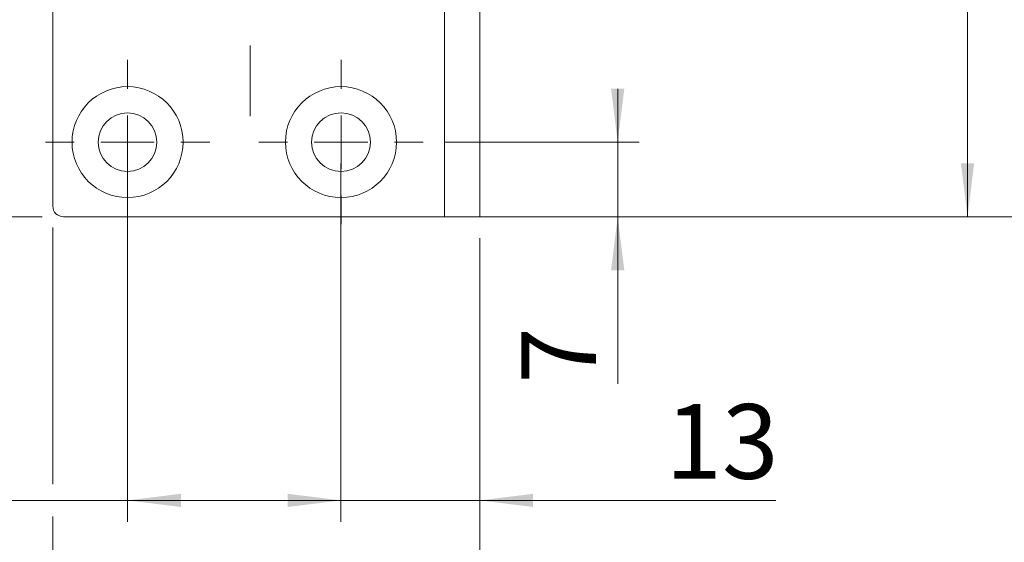
# Model space of a CAD drawing. Units: millimetres. Extents: x 0 to 210, y 0 to 297.
# Drawn here: x 138 to 184, y 64 to 88 of the extents above; entities that cross this region are included whole.
import ezdxf

# ---------------------------------------------------------------- set-up
doc = ezdxf.new("R2010")
doc.units = ezdxf.units.MM
doc.linetypes.add('CENTERX2', pattern=[20.32, 12.7, -2.54, 2.54, -2.54])
doc.styles.add('SLDTEXTSTYLE0', font='TXT', dxfattribs={"width": 0.75})
doc.dimstyles.new('SLDDIMSTYLE0', dxfattribs={"dimtxt": 3.5, "dimasz": 2.5, "dimexe": 0, "dimexo": 0.0625, "dimgap": 0.875, "dimtad": 1, "dimlfac": 2, "dimrnd": 1e-09, "dimzin": 12, "dimdsep": 46, "dimtxsty": 'SLDTEXTSTYLE0', "dimsah": 1, "dimcen": 0.09, "dimadec": 0, "dimazin": 3, "dimtfac": 1, "dimtofl": 0, "dimtmove": 0, "dimatfit": 3, "dimfxl": 0, "dimfrac": 2, "dimtolj": 1, "dimtzin": 12, "dimarcsym": 0})
doc.dimstyles.new('SLDDIMSTYLE1', dxfattribs={"dimtxt": 3.5, "dimasz": 2.5, "dimexe": 0, "dimexo": 0.0625, "dimgap": 0.875, "dimtad": 1, "dimlfac": 2, "dimrnd": 1e-09, "dimzin": 12, "dimdsep": 46, "dimtxsty": 'SLDTEXTSTYLE0', "dimsah": 1, "dimcen": 0.09, "dimadec": 0, "dimazin": 3, "dimtfac": 1, "dimtmove": 0, "dimatfit": 0, "dimfxl": 0, "dimfrac": 2, "dimtolj": 1, "dimtzin": 12, "dimarcsym": 0})

# ---------------------------------------------------------------- blocks, each defined once
blk = doc.blocks.new('_D')
at = {"color": 7, "linetype": 'Continuous', "lineweight": 0}
for p, q in [((139.297, 78.572), (139.297, 66.544)), ((159.297, 78.072), (159.297, 56.3)), ((139.297, 65.02), (139.297, 56.3)), ((139.297, 57.3), (159.297, 57.3))]:
    blk.add_line(p, q, dxfattribs=at)
for points in [[(139.297, 57.3), (141.797, 56.99), (141.797, 57.61)], [(159.297, 57.3), (156.797, 57.61), (156.797, 56.99)]]:
    blk.add_solid(points, dxfattribs=at)
at = {"color": 7, "linetype": 'Continuous', "lineweight": 0, "insert": (146.711, 61.812), "char_height": 3.5, "attachment_point": 1, "style": 'SLDTEXTSTYLE0'}
blk.add_mtext('40', dxfattribs=at)
blk = doc.blocks.new('_D_1')
at = {"color": 7, "linetype": 'Continuous', "lineweight": 0}
for p, q in [((158.647, 201.572), (191.9, 201.572)), ((190.9, 79.072), (190.9, 201.572)), ((158.647, 79.072), (191.9, 79.072))]:
    blk.add_line(p, q, dxfattribs=at)
for points in [[(190.9, 201.572), (190.59, 199.072), (191.21, 199.072)], [(190.9, 79.072), (191.21, 81.572), (190.59, 81.572)]]:
    blk.add_solid(points, dxfattribs=at)
at = {"color": 7, "linetype": 'Continuous', "lineweight": 0, "insert": (186.389, 136.815), "char_height": 3.5, "attachment_point": 1, "rotation": 90, "style": 'SLDTEXTSTYLE0'}
blk.add_mtext('245', dxfattribs=at)
blk = doc.blocks.new('_D_2')
at = {"color": 7, "linetype": 'Continuous', "lineweight": 0}
for p, q in [((152.797, 81.572), (152.797, 64.782)), ((159.297, 78.072), (159.297, 64.782)), ((152.797, 65.782), (150.297, 65.782)), ((159.297, 65.782), (152.797, 65.782)), ((159.297, 65.782), (173.167, 65.782))]:
    blk.add_line(p, q, dxfattribs=at)
for points in [[(152.797, 65.782), (150.297, 66.092), (150.297, 65.472)], [(159.297, 65.782), (161.797, 65.472), (161.797, 66.092)]]:
    blk.add_solid(points, dxfattribs=at)
at = {"color": 7, "linetype": 'Continuous', "lineweight": 0, "insert": (167.995, 70.294), "char_height": 3.5, "attachment_point": 1, "style": 'SLDTEXTSTYLE0'}
blk.add_mtext('13', dxfattribs=at)
blk = doc.blocks.new('_D_3')
at = {"color": 7, "linetype": 'Continuous', "lineweight": 0}
for p, q in [((160.297, 129.197), (183.147, 129.197)), ((182.147, 79.072), (182.147, 129.197)), ((158.647, 79.072), (183.147, 79.072))]:
    blk.add_line(p, q, dxfattribs=at)
for points in [[(182.147, 129.197), (181.837, 126.697), (182.457, 126.697)], [(182.147, 79.072), (182.457, 81.572), (181.837, 81.572)]]:
    blk.add_solid(points, dxfattribs=at)
at = {"color": 7, "linetype": 'Continuous', "lineweight": 0, "insert": (177.635, 97.139), "char_height": 3.5, "attachment_point": 1, "rotation": 90, "style": 'SLDTEXTSTYLE0'}
blk.add_mtext('100,25', dxfattribs=at)
blk = doc.blocks.new('_D_6')
at = {"color": 7, "linetype": 'Continuous', "lineweight": 0}
for p, q in [((144.047, 115.197), (129.297, 115.197)), ((130.297, 79.072), (130.297, 115.197)), ((138.797, 79.072), (129.297, 79.072))]:
    blk.add_line(p, q, dxfattribs=at)
for points in [[(130.297, 115.197), (129.987, 112.697), (130.607, 112.697)], [(130.297, 79.072), (130.607, 81.572), (129.987, 81.572)]]:
    blk.add_solid(points, dxfattribs=at)
at = {"color": 7, "linetype": 'Continuous', "lineweight": 0, "insert": (125.785, 91.316), "char_height": 3.5, "attachment_point": 1, "rotation": 90, "style": 'SLDTEXTSTYLE0'}
blk.add_mtext('72,25', dxfattribs=at)
blk = doc.blocks.new('_D_11')
at = {"color": 7, "linetype": 'Continuous', "lineweight": 0}
for p, q in [((165.758, 82.572), (165.758, 85.072)), ((157.647, 82.572), (166.758, 82.572)), ((165.758, 79.072), (165.758, 82.572)), ((158.647, 79.072), (166.758, 79.072)), ((165.758, 79.072), (165.758, 71.248))]:
    blk.add_line(p, q, dxfattribs=at)
for points in [[(165.758, 82.572), (166.068, 85.072), (165.448, 85.072)], [(165.758, 79.072), (165.448, 76.572), (166.068, 76.572)]]:
    blk.add_solid(points, dxfattribs=at)
at = {"color": 7, "linetype": 'Continuous', "lineweight": 0, "insert": (161.247, 71.248), "char_height": 3.5, "attachment_point": 1, "rotation": 90, "style": 'SLDTEXTSTYLE0'}
blk.add_mtext('7', dxfattribs=at)
blk = doc.blocks.new('_D_13')
at = {"color": 7, "linetype": 'Continuous', "lineweight": 0}
for p, q in [((142.797, 81.572), (142.797, 64.782)), ((152.797, 77.722), (152.797, 64.782)), ((142.797, 65.782), (126.829, 65.782)), ((142.797, 65.782), (152.797, 65.782))]:
    blk.add_line(p, q, dxfattribs=at)
for points in [[(142.797, 65.782), (145.297, 65.472), (145.297, 66.092)], [(152.797, 65.782), (150.297, 66.092), (150.297, 65.472)]]:
    blk.add_solid(points, dxfattribs=at)
at = {"color": 7, "linetype": 'Continuous', "lineweight": 0, "insert": (126.829, 70.294), "char_height": 3.5, "attachment_point": 1, "style": 'SLDTEXTSTYLE0'}
blk.add_mtext('20', dxfattribs=at)
blk = doc.blocks.new('SW_CENTERMARKSYMBOL_0')
at = {"color": 0, "linetype": 'Continuous', "lineweight": 0}
for p, q in [((0, 2.5), (0, 3.85)), ((0, 0), (0, 1.25)), ((-2.5, 0), (-3.85, 0)), ((0, 0), (-1.25, 0)), ((0, 0), (0, -1.25)), ((0, 0), (1.25, 0)), ((2.5, 0), (3.85, 0)), ((0, -2.5), (0, -3.85))]:
    blk.add_line(p, q, dxfattribs=at)
blk = doc.blocks.new('SW_CENTERMARKSYMBOL_3')
at = {"color": 0, "linetype": 'Continuous', "lineweight": 0}
for p, q in [((0, 2.5), (0, 3.85)), ((0, 0), (0, 1.25)), ((-2.5, 0), (-3.85, 0)), ((0, 0), (-1.25, 0)), ((0, 0), (0, -1.25)), ((0, 0), (1.25, 0)), ((2.5, 0), (3.85, 0)), ((0, -2.5), (0, -3.85))]:
    blk.add_line(p, q, dxfattribs=at)

msp = doc.modelspace()

# ---------------------------------------------------------------- linework, layer by layer
at = {"color": 7, "linetype": 'CENTERX2', "lineweight": 0}
msp.add_line((148.5472, 209.0186), (148.5472, 83.7879), dxfattribs=at)
at = {"color": 7, "linetype": 'Continuous', "lineweight": 15}
for p, q in [((139.2972, 79.5721), (139.2972, 201.0721)), ((157.6472, 129.1971), (157.6472, 79.0721)), ((159.2972, 129.1971), (159.2972, 79.0721)), ((157.6472, 79.0721), (139.7972, 79.0721)), ((157.6472, 79.0721), (159.2972, 79.0721))]:
    msp.add_line(p, q, dxfattribs=at)
for centre, radius in [((142.7972, 82.5721), 2.6), ((152.7972, 82.5721), 2.6), ((142.7972, 82.5721), 1.375), ((152.7972, 82.5721), 1.375)]:
    msp.add_circle(centre, radius, dxfattribs=at)
msp.add_arc((139.7972, 79.5721), 0.5, 180, 270, dxfattribs=at)

# ---------------------------------------------------------------- block references
at = {"color": 7, "linetype": 'Continuous', "lineweight": 0}
for name, p in [('SW_CENTERMARKSYMBOL_3', (142.7972, 82.5721)), ('SW_CENTERMARKSYMBOL_0', (152.7972, 82.5721))]:
    msp.add_blockref(name, p, dxfattribs=at)

# ---------------------------------------------------------------- dimensions: what is measured, and where the dimension line sits
for base, p1, p2, angle, dimstyle, picture, middle in [((190.9003, 201.5721), (157.6472, 79.0721), (157.6472, 201.5721), 90, 'SLDDIMSTYLE0', '_D_1', (190.9003, 140.6943)), ((182.1472, 129.1971), (157.6472, 79.0721), (159.2972, 129.1971), 90, 'SLDDIMSTYLE0', '_D_3', (182.1472, 104.2503)), ((130.2972, 115.1971), (139.7972, 79.0721), (145.0472, 115.1971), 90, 'SLDDIMSTYLE0', '_D_6', (130.2972, 97.1346)), ((165.7584, 82.5721), (157.6472, 79.0721), (156.6472, 82.5721), 90, 'SLDDIMSTYLE1', '_D_11', (165.7584, 72.5414)), ((152.7972, 65.7822), (159.2972, 79.0721), (152.7972, 82.5721), 0, 'SLDDIMSTYLE1', '_D_2', (170.5809, 65.7822)), ((159.2972, 57.3001), (139.2972, 79.5721), (159.2972, 79.0721), 0, 'SLDDIMSTYLE0', '_D', (149.2972, 57.3001))]:
    dim = msp.add_linear_dim(base=base, p1=p1, p2=p2, angle=angle, dimstyle=dimstyle, dxfattribs=at)
    dim.commit()
    dim.dimension.update_dxf_attribs({"geometry": picture, "text_midpoint": middle, "dimtype": 160})
dim = msp.add_linear_dim(base=(152.7972, 65.7822), p1=(142.7972, 82.5721), p2=(152.7972, 78.7221), dimstyle='SLDDIMSTYLE0', dxfattribs=at)
dim.commit()
dim.dimension.update_dxf_attribs({"geometry": '_D_13', "text_midpoint": (129.4154, 65.7822), "dimtype": 160})

doc.saveas('drawing.dxf')
